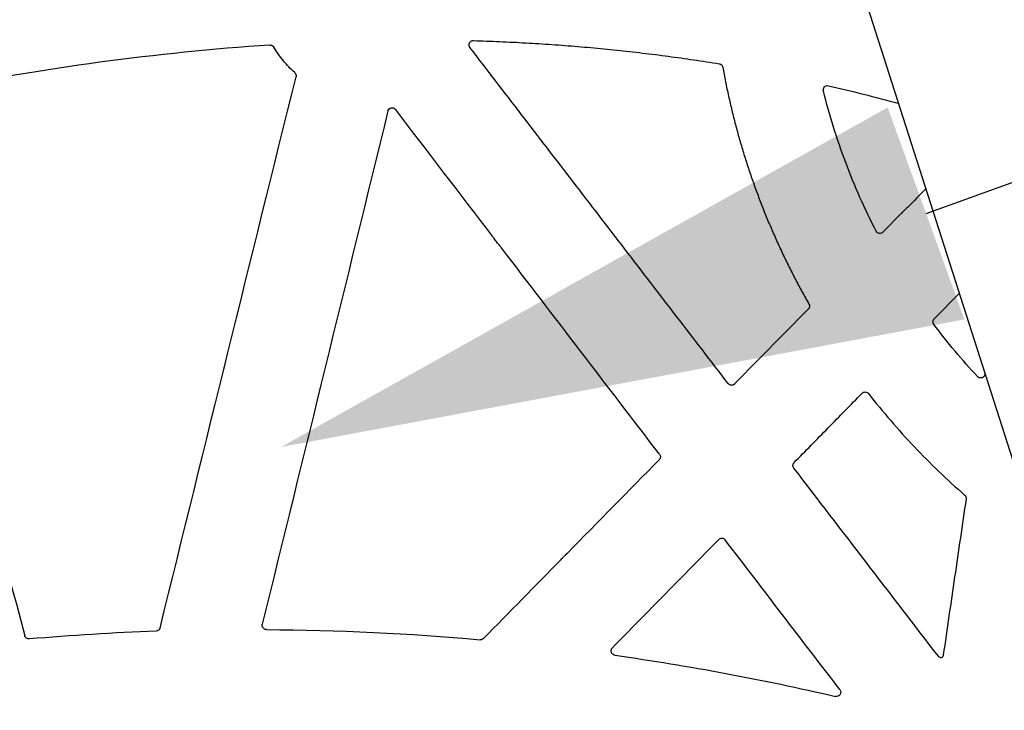
# Model space of a CAD drawing. Units: inches. Extents: x 4235 to 29430, y 2626 to 16572.
# Drawn here: x 12310 to 12541, y 13574 to 13737 of the extents above; entities that cross this region are included whole.
import ezdxf
from ezdxf import colors
from ezdxf.entities.mleader import LeaderData, LeaderLine
from ezdxf.math import Vec2, Vec3

# ---------------------------------------------------------------- set-up
doc = ezdxf.new("R2010")
doc.units = ezdxf.units.IN
doc.header["$LTSCALE"] = 0.25
doc.header["$MEASUREMENT"] = 0
for name, color, linetype in [('HD', 7, 'Continuous'), ('SD', 7, 'Continuous'), ('Text', 7, 'Continuous')]:
    doc.layers.add(name, color=color, linetype=linetype)
doc.styles.get("Standard").update_dxf_attribs({"font": 'arial.ttf'})

msp = doc.modelspace()

# ---------------------------------------------------------------- linework, layer by layer
at = {"layer": 'HD', "linetype": 'Continuous'}
for p, q in [((12517.1605, 13691.2728), (12512.854, 13686.8937)), ((12524.9026, 13666.5349), (12530.8275, 13672.577)), ((12495.2888, 13668.832), (12477.9707, 13651.2191)), ((12536.8478, 13653.7411), (12536.8102, 13653.4841))]:
    msp.add_line(p, q, dxfattribs=at)
for points in [[(12368.7583, 13730.9108), (12341.967, 13729.1568), (12315.3364, 13725.4218), (12288.9953, 13720.2336)], [(12342.9103, 13593.8338), (12353.5551, 13637.0458), (12364.2093, 13680.2523), (12374.8724, 13723.4515)], [(12500.0244, 13721.3477), (12505.469, 13720.1058), (12511.0135, 13718.7093), (12516.5722, 13717.1781)], [(12396.4796, 13715.4354), (12386.6417, 13675.1933), (12376.794, 13634.9494), (12366.9368, 13594.7048)], [(12421.0757, 13685.9673), (12413.4627, 13695.9132), (12405.8502, 13705.8594), (12398.2383, 13715.8057)], [(12280.8258, 13706.9444), (12290.9247, 13668.6331), (12301.0166, 13630.3163), (12311.1012, 13591.995)], [(12522.9654, 13697.1754), (12521.5127, 13695.6982), (12520.0599, 13694.221), (12518.6071, 13692.7438)], [(12460.326, 13634.6971), (12447.9455, 13650.8664), (12435.5664, 13667.0363), (12423.1888, 13683.2067)], [(12535.0935, 13652.9496), (12531.4569, 13656.8616), (12528.027, 13660.9624), (12524.8183, 13665.2353)], [(12438.6781, 13611.4511), (12445.8669, 13618.7641), (12453.0558, 13626.0768), (12460.2448, 13633.3892)], [(12418.9498, 13591.3808), (12425.0162, 13597.5527), (12431.0828, 13603.7245), (12437.1496, 13609.8961)], [(12367.8996, 13593.4689), (12384.6746, 13593.3671), (12401.4415, 13592.572), (12418.1509, 13591.0866)], [(12341.9783, 13593.0752), (12332.022, 13592.7123), (12322.0771, 13592.1053), (12312.1506, 13591.2547)], [(12449.0464, 13588.9621), (12449.0849, 13589.0237), (12449.1296, 13589.0804), (12449.1805, 13589.1323)], [(12449.78, 13587.4537), (12449.8356, 13587.4418), (12449.8663, 13587.433), (12449.8668, 13587.4285)], [(12449.8668, 13587.4285), (12467.2747, 13584.9571), (12484.5675, 13581.7337), (12501.6967, 13577.7672)]]:
    msp.add_open_spline(points, degree=3, dxfattribs=at)
for points, knots in [([(12368.7583, 13730.9108), (12368.8132, 13730.9144), (12368.8686, 13730.9134), (12368.9234, 13730.9079), (12368.9782, 13730.9023), (12369.0326, 13730.8922), (12369.0857, 13730.8777), (12369.1388, 13730.8632), (12369.1909, 13730.8442), (12369.2408, 13730.821), (12369.2908, 13730.7979), (12369.339, 13730.7706), (12369.3844, 13730.7395), (12369.4298, 13730.7085), (12369.4728, 13730.6736), (12369.5125, 13730.6355), (12369.5323, 13730.6164), (12369.5514, 13730.5966), (12369.5695, 13730.576), (12369.6115, 13730.5284), (12369.6491, 13730.4766), (12369.6813, 13730.4219)], [0, 0, 0, 0, 0.000083008626, 0.000083008626, 0.000083008626, 0.000166000489, 0.000166000489, 0.000166000489, 0.00024899212, 0.00024899212, 0.00024899212, 0.000331983015, 0.000331983015, 0.000331983015, 0.000414972752, 0.000414972752, 0.000414972752, 0.000456253163, 0.000456253163, 0.000456253163, 0.000552060601, 0.000552060601, 0.000552060601, 0.000552060601]), ([(12374.5715, 13724.4332), (12373.6079, 13725.301), (12372.7118, 13726.243), (12371.0772, 13728.2455), (12370.3393, 13729.3046), (12369.6813, 13730.4219)], [0, 0, 0, 0, 0.5, 0.5, 1, 1, 1, 1]), ([(12415.7591, 13730.3564), (12415.7311, 13730.3961), (12415.6752, 13730.4752), (12415.6146, 13730.6065), (12415.5729, 13730.7407), (12415.5514, 13730.8732), (12415.5474, 13730.9983), (12415.5573, 13731.1118), (12415.5769, 13731.2111), (12415.6019, 13731.2948), (12415.6282, 13731.3627), (12415.6816, 13731.477), (12415.7922, 13731.6415), (12416.0041, 13731.8227), (12416.2756, 13731.9481), (12416.4752, 13731.9592), (12416.5746, 13731.9647)], [0, 0, 0, 0, 0.06472474, 0.12912553, 0.19189942, 0.25177082, 0.30759284, 0.35841821, 0.40353007, 0.44243542, 0.47483231, 0.5005646, 0.61061491, 0.73558883, 0.86827877, 1, 1, 1, 1]), ([(12476.4696, 13651.311), (12472.4228, 13656.581), (12464.3292, 13667.1212), (12452.1879, 13682.9307), (12440.0458, 13698.7398), (12427.9029, 13714.5485), (12419.8071, 13725.0871), (12415.7591, 13730.3564)], [0, 0, 0, 0, 0.19998981, 0.39998452, 0.59998433, 0.79998943, 1, 1, 1, 1]), ([(12416.5746, 13731.9647), (12417.6038, 13731.9324), (12419.661, 13731.8679), (12422.7442, 13731.7454), (12425.8229, 13731.6041), (12428.897, 13731.442), (12431.9664, 13731.2595), (12435.0309, 13731.0564), (12438.0905, 13730.8327), (12441.1449, 13730.5883), (12444.1941, 13730.3231), (12447.2379, 13730.0371), (12450.2761, 13729.7301), (12453.3085, 13729.4023), (12456.335, 13729.0534), (12459.3556, 13728.6836), (12462.37, 13728.2926), (12465.3782, 13727.8807), (12468.38, 13727.4473), (12471.3756, 13726.9943), (12473.3687, 13726.6741), (12474.3647, 13726.5141)], [0, 0, 0, 0, 0.0531798, 0.10629751, 0.15935326, 0.21234724, 0.26527968, 0.31815088, 0.37096118, 0.42371098, 0.47640072, 0.52903006, 0.58159787, 0.63410469, 0.68655111, 0.73893776, 0.79126535, 0.84353457, 0.89574621, 0.94790107, 1, 1, 1, 1]), ([(12474.3647, 13726.5141), (12474.4089, 13726.5051), (12474.4998, 13726.4866), (12474.6331, 13726.4339), (12474.7638, 13726.36), (12474.8859, 13726.263), (12474.9939, 13726.1452), (12475.0822, 13726.0098), (12475.1492, 13725.8625), (12475.173, 13725.7581), (12475.1848, 13725.7063)], [0, 0, 0, 0, 0.10998342, 0.22655293, 0.34894276, 0.47603872, 0.60640854, 0.73838075, 0.87016574, 1, 1, 1, 1]), ([(12475.1848, 13725.7063), (12475.2891, 13725.1381), (12475.4975, 13724.0026), (12475.8313, 13722.3045), (12476.1802, 13720.6118), (12476.5458, 13718.9247), (12476.9274, 13717.2431), (12477.3253, 13715.5671), (12477.7392, 13713.8966), (12478.1692, 13712.2316), (12478.6152, 13710.5722), (12479.0771, 13708.9185), (12479.5547, 13707.2711), (12480.0479, 13705.6304), (12480.5564, 13703.9968), (12481.0803, 13702.3706), (12481.6193, 13700.7516), (12482.1734, 13699.1397), (12482.7427, 13697.535), (12483.327, 13695.9373), (12483.9263, 13694.3467), (12484.5405, 13692.7635), (12485.1695, 13691.1878), (12485.8129, 13689.62), (12486.4708, 13688.0603), (12487.1428, 13686.509), (12487.8289, 13684.9664), (12488.5288, 13683.4327), (12489.2425, 13681.9081), (12489.9698, 13680.3924), (12490.7107, 13678.8855), (12491.4654, 13677.3873), (12492.2336, 13675.8979), (12493.0154, 13674.4172), (12493.811, 13672.9454), (12494.6191, 13671.4816), (12495.1695, 13670.5127), (12495.4446, 13670.0284)], [0, 0, 0, 0, 0.02910881, 0.05817675, 0.08720673, 0.11620162, 0.14516429, 0.17409754, 0.20300421, 0.23188706, 0.26074963, 0.2895911, 0.31840442, 0.34718249, 0.37591844, 0.40461409, 0.4332743, 0.46190197, 0.49049999, 0.51907199, 0.54762129, 0.57614549, 0.60464177, 0.63310735, 0.66153942, 0.68993523, 0.71829202, 0.74660705, 0.77487836, 0.80311297, 0.83131539, 0.85948823, 0.88763412, 0.91575565, 0.94385542, 0.97193602, 1, 1, 1, 1]), ([(12374.5715, 13724.4332), (12374.6126, 13724.3963), (12374.6507, 13724.3557), (12374.685, 13724.3125), (12374.7194, 13724.2693), (12374.7502, 13724.223), (12374.7769, 13724.1747), (12374.8036, 13724.1263), (12374.8264, 13724.0756), (12374.8448, 13724.0235), (12374.8631, 13723.9715), (12374.8772, 13723.9177), (12374.8867, 13723.8633), (12374.8914, 13723.8361), (12374.895, 13723.8088), (12374.8975, 13723.7814), (12374.9024, 13723.727), (12374.9029, 13723.6721), (12374.8989, 13723.6177), (12374.8947, 13723.5617), (12374.8859, 13723.5059), (12374.8724, 13723.4515)], [0, 0, 0, 0, 0.000083292398, 0.000083292398, 0.000083292398, 0.000166577333, 0.000166577333, 0.000166577333, 0.00024986136, 0.00024986136, 0.00024986136, 0.000333144446, 0.000333144446, 0.000333144446, 0.000374570641, 0.000374570641, 0.000374570641, 0.000456873636, 0.000456873636, 0.000456873636, 0.000541504658, 0.000541504658, 0.000541504658, 0.000541504658]), ([(12498.836, 13720.132), (12498.7531, 13720.4644), (12498.8505, 13720.828), (12499.3289, 13721.3183), (12499.6904, 13721.4243), (12500.0244, 13721.3477)], [0, 0, 0, 0, 0.5, 0.5, 1, 1, 1, 1]), ([(12511.2571, 13687.1366), (12508.5596, 13692.3753), (12506.167, 13697.766), (12503.0551, 13706.0331), (12502.0965, 13708.8204), (12500.344, 13714.4397), (12499.5493, 13717.2737), (12498.836, 13720.132)], [0, 0, 0, 0, 0.5, 0.5, 0.75, 0.75, 1, 1, 1, 1]), ([(12396.4796, 13715.4354), (12396.5244, 13715.6185), (12396.6202, 13715.7856), (12396.8866, 13716.0454), (12397.0591, 13716.1379), (12397.4235, 13716.215), (12397.6158, 13716.2014), (12397.9691, 13716.0701), (12398.1237, 13715.9554), (12398.2383, 13715.8057)], [0, 0, 0, 0, 0.25, 0.25, 0.5, 0.5, 0.75, 0.75, 1, 1, 1, 1]), ([(12518.6071, 13692.7438), (12518.6052, 13692.7552), (12518.521, 13692.6827), (12518.2471, 13692.4225), (12518.0585, 13692.2358), (12517.6849, 13691.856), (12517.5013, 13691.6641), (12517.2337, 13691.3735), (12517.1569, 13691.2825), (12517.1605, 13691.2728)], [0, 0, 0, 0, 0.25, 0.25, 0.5, 0.5, 0.75, 0.75, 1, 1, 1, 1]), ([(12423.1888, 13683.2067), (12423.1913, 13683.1928), (12423.1334, 13683.258), (12422.9719, 13683.4535), (12422.8707, 13683.5801), (12422.6618, 13683.8445), (12422.5512, 13683.9861), (12422.3311, 13684.27), (12422.2198, 13684.4146), (12421.9967, 13684.7063), (12421.8874, 13684.8502), (12421.6733, 13685.134), (12421.5673, 13685.2755), (12421.3702, 13685.5417), (12421.277, 13685.669), (12421.1293, 13685.8769), (12421.0746, 13685.9581), (12421.0757, 13685.9673)], [0, 0, 0, 0, 0.125, 0.125, 0.25, 0.25, 0.375, 0.375, 0.5, 0.5, 0.625, 0.625, 0.75, 0.75, 0.875, 0.875, 1, 1, 1, 1]), ([(12512.854, 13686.8937), (12512.7432, 13686.781), (12512.607, 13686.6965), (12512.3112, 13686.5976), (12512.1485, 13686.5835), (12511.8396, 13686.6303), (12511.6896, 13686.6911), (12511.4337, 13686.8752), (12511.3295, 13686.996), (12511.2571, 13687.1366)], [0, 0, 0, 0, 0.25, 0.25, 0.5, 0.5, 0.75, 0.75, 1, 1, 1, 1]), ([(12495.4446, 13670.0284), (12495.544, 13669.854), (12495.5962, 13669.6262), (12495.5384, 13669.1823), (12495.4297, 13668.9754), (12495.2888, 13668.832)], [0, 0, 0, 0, 0.5, 0.5, 1, 1, 1, 1]), ([(12524.8183, 13665.2353), (12524.792, 13665.2733), (12524.7391, 13665.3499), (12524.6806, 13665.478), (12524.6393, 13665.6129), (12524.6178, 13665.7517), (12524.6157, 13665.8898), (12524.6321, 13666.0232), (12524.6647, 13666.1486), (12524.7107, 13666.2636), (12524.7673, 13666.3664), (12524.8308, 13666.4571), (12524.8792, 13666.5095), (12524.9026, 13666.5349)], [0, 0, 0, 0, 0.09764509, 0.1968263, 0.29649763, 0.39557279, 0.49299407, 0.58779661, 0.67915904, 0.76643468, 0.84916221, 0.92705872, 1, 1, 1, 1]), ([(12477.9707, 13651.2191), (12477.9359, 13651.1865), (12477.8644, 13651.1196), (12477.7372, 13651.0385), (12477.5943, 13650.9741), (12477.4383, 13650.9325), (12477.2749, 13650.9164), (12477.1105, 13650.9276), (12476.9518, 13650.9652), (12476.8045, 13651.0265), (12476.6736, 13651.1075), (12476.5604, 13651.202), (12476.4993, 13651.2753), (12476.4696, 13651.311)], [0, 0, 0, 0, 0.08392752, 0.17226599, 0.26430843, 0.35910761, 0.4555178, 0.55226909, 0.64806426, 0.74168082, 0.83205908, 0.91836187, 1, 1, 1, 1]), ([(12536.8102, 13653.4841), (12536.8018, 13653.4392), (12536.7843, 13653.3453), (12536.731, 13653.2052), (12536.6523, 13653.0645), (12536.544, 13652.9304), (12536.4068, 13652.8114), (12536.244, 13652.7163), (12536.0623, 13652.6527), (12535.8712, 13652.6252), (12535.6815, 13652.6347), (12535.5028, 13652.6779), (12535.343, 13652.7492), (12535.205, 13652.8395), (12535.1297, 13652.9138), (12535.0935, 13652.9496)], [0, 0, 0, 0, 0.06119195, 0.12776046, 0.19963195, 0.27643795, 0.35746305, 0.44163561, 0.52758104, 0.61374066, 0.69853531, 0.78053413, 0.85858643, 0.93189088, 1, 1, 1, 1]), ([(12491.9739, 13632.7582), (12494.6355, 13635.4719), (12497.2971, 13638.1857), (12499.9587, 13640.8994), (12502.6203, 13643.6132), (12505.2818, 13646.327), (12507.9433, 13649.0409)], [0, 0, 0, 0, 0.0057322078, 0.0057322078, 0.0057322078, 0.0114644168, 0.0114644168, 0.0114644168, 0.0114644168]), ([(12507.9433, 13649.0409), (12508.1425, 13649.244), (12508.4251, 13649.3539), (12508.8509, 13649.3304), (12508.9907, 13649.2918), (12509.2418, 13649.16), (12509.3507, 13649.0693), (12509.4383, 13648.9573)], [0, 0, 0, 0, 0.5, 0.5, 0.75, 0.75, 1, 1, 1, 1]), ([(12509.4383, 13648.9573), (12512.8227, 13644.6344), (12516.4093, 13640.4732), (12523.9589, 13632.5042), (12527.9183, 13628.7009), (12532.0531, 13625.0888)], [0, 0, 0, 0, 0.5, 0.5, 1, 1, 1, 1]), ([(12460.326, 13634.6971), (12460.4715, 13634.5071), (12460.5444, 13634.267), (12460.5151, 13633.7906), (12460.4126, 13633.5599), (12460.2448, 13633.3892)], [0, 0, 0, 0, 0.5, 0.5, 1, 1, 1, 1]), ([(12491.8952, 13631.4501), (12491.7495, 13631.6399), (12491.676, 13631.8799), (12491.7042, 13632.3564), (12491.8063, 13632.5873), (12491.9739, 13632.7582)], [0, 0, 0, 0, 0.5, 0.5, 1, 1, 1, 1]), ([(12525.8717, 13587.1905), (12520.2094, 13594.5675), (12514.5468, 13601.9444), (12508.8841, 13609.321), (12503.2213, 13616.6976), (12497.5584, 13624.074), (12491.8952, 13631.4501)], [0, 0, 0, 0, 0.0140238218, 0.0140238218, 0.0140238218, 0.0280476696, 0.0280476696, 0.0280476696, 0.0280476696]), ([(12532.384, 13624.1919), (12531.4896, 13618.0752), (12530.5953, 13611.9583), (12529.7013, 13605.8413), (12528.8073, 13599.7244), (12527.9135, 13593.6073), (12527.0198, 13587.4902)], [0, 0, 0, 0, 0.0093228289, 0.0093228289, 0.0093228289, 0.0186456763, 0.0186456763, 0.0186456763, 0.0186456763]), ([(12532.0531, 13625.0888), (12532.0845, 13625.0614), (12532.1142, 13625.0319), (12532.1419, 13625.0008), (12532.1696, 13624.9697), (12532.1954, 13624.9368), (12532.219, 13624.9024), (12532.2426, 13624.8681), (12532.264, 13624.8322), (12532.2831, 13624.7952), (12532.3023, 13624.7582), (12532.3191, 13624.7199), (12532.3334, 13624.6808), (12532.3478, 13624.6417), (12532.3597, 13624.6016), (12532.369, 13624.561), (12532.3784, 13624.5204), (12532.3852, 13624.4792), (12532.3894, 13624.4377), (12532.3935, 13624.3972), (12532.3951, 13624.3563), (12532.3943, 13624.3156), (12532.3934, 13624.2742), (12532.39, 13624.2329), (12532.384, 13624.1919)], [0, 0, 0, 0, 0.000062819413, 0.000062819413, 0.000062819413, 0.000125638619, 0.000125638619, 0.000125638619, 0.000188457586, 0.000188457586, 0.000188457586, 0.000251276297, 0.000251276297, 0.000251276297, 0.000314094751, 0.000314094751, 0.000314094751, 0.000376912962, 0.000376912962, 0.000376912962, 0.000438348526, 0.000438348526, 0.000438348526, 0.000500729318, 0.000500729318, 0.000500729318, 0.000500729318]), ([(12474.231, 13614.6689), (12470.0561, 13610.4127), (12465.8811, 13606.1566), (12461.706, 13601.9004), (12457.5309, 13597.6443), (12453.3557, 13593.3883), (12449.1805, 13589.1323)], [0, 0, 0, 0, 0.0089906741, 0.0089906741, 0.0089906741, 0.0179813527, 0.0179813527, 0.0179813527, 0.0179813527]), ([(12474.231, 13614.6689), (12474.4314, 13614.8732), (12474.7164, 13614.9832), (12475.2871, 13614.9488), (12475.5586, 13614.804), (12475.7326, 13614.5768)], [0, 0, 0, 0, 0.5, 0.5, 1, 1, 1, 1]), ([(12502.7139, 13579.3466), (12498.2167, 13585.2181), (12493.7196, 13591.0897), (12489.2227, 13596.9614), (12484.7258, 13602.8332), (12480.2291, 13608.705), (12475.7326, 13614.5768)], [0, 0, 0, 0, 0.0111529973, 0.0111529973, 0.0111529973, 0.0223060078, 0.0223060078, 0.0223060078, 0.0223060078]), ([(12437.1496, 13609.8961), (12437.1452, 13609.9055), (12437.2337, 13610.0088), (12437.5161, 13610.3141), (12437.7075, 13610.5138), (12438.0934, 13610.9065), (12438.2872, 13611.0989), (12438.5834, 13611.382), (12438.6771, 13611.4639), (12438.6781, 13611.4511)], [0, 0, 0, 0, 0.25, 0.25, 0.5, 0.5, 0.75, 0.75, 1, 1, 1, 1]), ([(12342.9103, 13593.8338), (12342.8587, 13593.6244), (12342.7379, 13593.4338), (12342.4037, 13593.1621), (12342.1939, 13593.0831), (12341.9783, 13593.0752)], [0, 0, 0, 0, 0.5, 0.5, 1, 1, 1, 1]), ([(12367.8996, 13593.4689), (12367.5972, 13593.4707), (12367.3043, 13593.6154), (12366.9337, 13594.0909), (12366.8649, 13594.4111), (12366.9368, 13594.7048)], [0, 0, 0, 0, 0.5, 0.5, 1, 1, 1, 1]), ([(12312.1506, 13591.2547), (12311.9178, 13591.2347), (12311.6822, 13591.2986), (12311.3011, 13591.5671), (12311.1607, 13591.7691), (12311.1012, 13591.995)], [0, 0, 0, 0, 0.5, 0.5, 1, 1, 1, 1]), ([(12418.9498, 13591.3808), (12418.9222, 13591.3527), (12418.8929, 13591.3263), (12418.8622, 13591.3017), (12418.8316, 13591.2771), (12418.7994, 13591.2543), (12418.766, 13591.2335), (12418.7326, 13591.2127), (12418.698, 13591.1938), (12418.6624, 13591.1771), (12418.6268, 13591.1604), (12418.5902, 13591.1458), (12418.5528, 13591.1334), (12418.5155, 13591.121), (12418.4774, 13591.1108), (12418.4389, 13591.1029), (12418.4004, 13591.095), (12418.3613, 13591.0894), (12418.3221, 13591.0862), (12418.2652, 13591.0814), (12418.2077, 13591.0815), (12418.1509, 13591.0866)], [0, 0, 0, 0, 0.000059287772, 0.000059287772, 0.000059287772, 0.000118575732, 0.000118575732, 0.000118575732, 0.000177863858, 0.000177863858, 0.000177863858, 0.000237152119, 0.000237152119, 0.000237152119, 0.000296440474, 0.000296440474, 0.000296440474, 0.000355728879, 0.000355728879, 0.000355728879, 0.000441985506, 0.000441985506, 0.000441985506, 0.000441985506]), ([(12449.78, 13587.4537), (12449.7331, 13587.4637), (12449.6673, 13587.4806), (12449.5159, 13587.5437), (12449.4308, 13587.5906), (12449.2721, 13587.7146), (12449.1979, 13587.7919), (12449.0763, 13587.9669), (12449.0292, 13588.0632), (12448.9657, 13588.266), (12448.9505, 13588.3684), (12448.9475, 13588.5646), (12448.96, 13588.6547), (12449.0109, 13588.877), (12449.0538, 13588.9543), (12449.0464, 13588.9621)], [0, 0, 0, 0, 0.125, 0.125, 0.25, 0.25, 0.375, 0.375, 0.5, 0.5, 0.625, 0.625, 0.75, 0.75, 1, 1, 1, 1]), ([(12526.5855, 13586.8034), (12526.544, 13586.8066), (12526.5027, 13586.8124), (12526.462, 13586.8208), (12526.4212, 13586.8292), (12526.381, 13586.8401), (12526.3416, 13586.8535), (12526.3219, 13586.8602), (12526.3025, 13586.8675), (12526.2833, 13586.8754), (12526.2448, 13586.8912), (12526.2073, 13586.9095), (12526.1711, 13586.93), (12526.135, 13586.9505), (12526.1, 13586.9733), (12526.0667, 13586.9982), (12526.0303, 13587.0253), (12525.9958, 13587.0549), (12525.9635, 13587.0867), (12525.9306, 13587.1191), (12525.8998, 13587.1538), (12525.8717, 13587.1905)], [0, 0, 0, 0, 0.000062700518, 0.000062700518, 0.000062700518, 0.000125400988, 0.000125400988, 0.000125400988, 0.000156658814, 0.000156658814, 0.000156658814, 0.000219359087, 0.000219359087, 0.000219359087, 0.000282059168, 0.000282059168, 0.000282059168, 0.000350410382, 0.000350410382, 0.000350410382, 0.000420079584, 0.000420079584, 0.000420079584, 0.000420079584]), ([(12527.0198, 13587.4902), (12527.0138, 13587.4489), (12527.0052, 13587.408), (12526.9941, 13587.3679), (12526.9829, 13587.3277), (12526.9693, 13587.2882), (12526.9532, 13587.2497), (12526.9372, 13587.2113), (12526.9187, 13587.1738), (12526.898, 13587.1377), (12526.8773, 13587.1015), (12526.8542, 13587.0666), (12526.8292, 13587.0333), (12526.8041, 13587.0001), (12526.7769, 13586.9683), (12526.7479, 13586.9384), (12526.7234, 13586.9133), (12526.6977, 13586.8894), (12526.6707, 13586.867), (12526.6435, 13586.8443), (12526.615, 13586.8231), (12526.5855, 13586.8034)], [0, 0, 0, 0, 0.000062819894, 0.000062819894, 0.000062819894, 0.000125639929, 0.000125639929, 0.000125639929, 0.000188460127, 0.000188460127, 0.000188460127, 0.000251280501, 0.000251280501, 0.000251280501, 0.000314101055, 0.000314101055, 0.000314101055, 0.000366916998, 0.000366916998, 0.000366916998, 0.000420333015, 0.000420333015, 0.000420333015, 0.000420333015]), ([(12502.7139, 13579.3466), (12502.8391, 13579.183), (12502.9109, 13578.9845), (12502.9285, 13578.5765), (12502.8725, 13578.3697), (12502.6526, 13578.0278), (12502.4866, 13577.8904), (12502.1099, 13577.7381), (12501.8974, 13577.7207), (12501.6967, 13577.7672)], [0, 0, 0, 0, 0.25, 0.25, 0.5, 0.5, 0.75, 0.75, 1, 1, 1, 1])]:
    msp.add_open_spline(points, degree=3, knots=knots, dxfattribs=at)
at = {"layer": 'SD'}
msp.add_line((12875.1395, 12595.3152), (11796.213, 15970.9931), dxfattribs=at)

# ---------------------------------------------------------------- leaders
at = {"layer": 'Text'}
ml = msp.add_multileader_mtext('Standard', dxfattribs=at)
ml.set_content('Interior Access Holes - See NOTE 4', color=256)
ml.set_leader_properties()
ml.build(insert=Vec2(0, 0))
ml.multileader.update_dxf_attribs({"text_right_attachment_type": 6, "dogleg_length": 0.36, "arrow_head_size": 161.25})
ctx = ml.context
ctx.base_point, ctx.char_height, ctx.arrow_head_size, ctx.landing_gap_size, ctx.plane_origin = Vec3(13167.7985, 13100.11), 144, 161.25, 0.1512, Vec3(10759.7727, 11365.008)
ctx.right_attachment = 6
notes = []
notes.append((ctx, [(0, (1, 1, 0), (12829.8922, 13100.11), (1, 0), 337.9063, [(2, [(10701.8785, 13943.1578), (9656.8018, 13950.5732), (10271.747, 13920.9116)], 0, [])])]))
ctx.mtext.insert, ctx.mtext.width, ctx.mtext.defined_height, ctx.mtext.flow_direction = Vec3(13167.9496, 13173.3378), 2708.849121, 480.2735, 5
ml = msp.add_multileader_mtext('Standard', dxfattribs=at)
ml.set_content('Side Panel 600HD\\P (Part #314062)', color=256)
ml.set_leader_properties()
ml.build(insert=Vec2(0, 0))
ml.multileader.update_dxf_attribs({"text_right_attachment_type": 6, "dogleg_length": 0.36, "arrow_head_size": 161.25})
ctx = ml.context
ctx.base_point, ctx.char_height, ctx.arrow_head_size, ctx.landing_gap_size, ctx.plane_origin = Vec3(13167.7985, 13802.4916), 144, 161.25, 0.1512, Vec3(13210.6916, 13198.5375)
ctx.right_attachment = 6
notes.append((ctx, [(0, (1, 1, 0), (12829.8922, 13802.4916), (1, 0), 337.9063, [(0, [(12371.3648, 13636.4019)], 0, [])])]))
ctx.mtext.insert, ctx.mtext.width, ctx.mtext.defined_height, ctx.mtext.flow_direction = Vec3(13167.9496, 13895.6594), 1680.209789, 497.7112, 5
for ctx, leaders in notes:
    for number, flags, end, landing, length, lines in leaders:
        leader = LeaderData()
        leader.index, (leader.has_last_leader_line, leader.has_dogleg_vector, leader.attachment_direction) = number, flags
        leader.last_leader_point, leader.dogleg_vector, leader.dogleg_length = Vec3(end), Vec3(landing), length
        for number, points, colour, breaks in lines:
            line = LeaderLine()
            line.index, line.vertices, line.color, line.breaks = number, Vec3.list(points), colors.encode_raw_color(colour), breaks
            leader.lines.append(line)
        ctx.leaders.append(leader)

doc.saveas('drawing.dxf')
